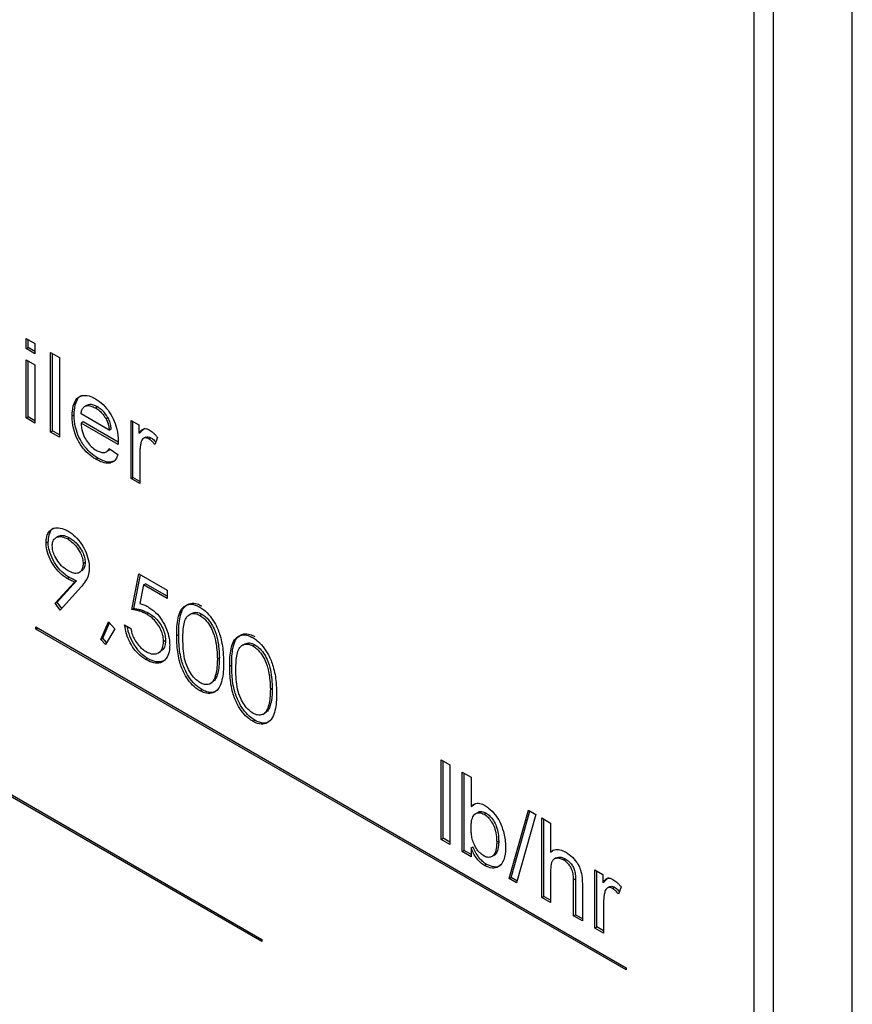
# Model space of a CAD drawing. Extents: x 0.5 to 33.5, y 0.5 to 21.5.
# Drawn here: x 26.8 to 26.9, y 15.3 to 15.3 of the extents above; entities that cross this region are included whole.
import ezdxf

# ---------------------------------------------------------------- set-up
doc = ezdxf.new("R2010")
doc.units = 0
doc.header["$MEASUREMENT"] = 0
doc.layers.get('0').update_dxf_attribs({"linetype": 'CONTINUOUS'})

msp = doc.modelspace()

# ---------------------------------------------------------------- linework, layer by layer
at = {"color": 7, "linetype": 'CONTINUOUS'}
for p, q in [((26.886683, 15.230878), (26.886683, 15.395092)), ((26.885232, 15.394254), (26.885232, 15.230041)), ((26.892487, 15.225852), (26.892487, 15.393417)), ((26.831563, 15.320509), (26.832214, 15.320133)), ((26.831563, 15.319757), (26.831563, 15.320509)), ((26.831708, 15.319841), (26.831708, 15.320425)), ((26.831563, 15.319757), (26.831708, 15.319841)), ((26.832214, 15.319381), (26.831563, 15.319757)), ((26.832214, 15.319549), (26.831708, 15.319841)), ((26.832214, 15.320133), (26.832214, 15.319381)), ((26.83336, 15.319472), (26.834011, 15.319096)), ((26.83336, 15.313607), (26.83336, 15.319472)), ((26.833505, 15.31369), (26.833505, 15.319388)), ((26.834011, 15.319096), (26.834011, 15.313231)), ((26.831563, 15.31893), (26.832214, 15.318554)), ((26.831563, 15.314644), (26.831563, 15.31893)), ((26.831708, 15.314728), (26.831708, 15.318846)), ((26.832214, 15.318554), (26.832214, 15.314268)), ((26.836053, 15.315583), (26.835908, 15.3155)), ((26.836674, 15.315378), (26.836819, 15.315462)), ((26.831563, 15.314644), (26.831708, 15.314728)), ((26.832214, 15.314268), (26.831563, 15.314644)), ((26.832214, 15.314436), (26.831708, 15.314728)), ((26.834961, 15.314788), (26.835107, 15.314872)), ((26.837696, 15.313735), (26.835613, 15.314938)), ((26.837457, 15.314566), (26.837602, 15.31465)), ((26.835758, 15.314345), (26.835613, 15.314261)), ((26.838344, 15.312684), (26.835613, 15.314261)), ((26.838347, 15.31285), (26.835758, 15.314345)), ((26.839298, 15.314464), (26.839884, 15.314126)), ((26.839298, 15.310179), (26.839298, 15.314464)), ((26.839443, 15.310262), (26.839443, 15.314381)), ((26.839884, 15.314126), (26.839884, 15.313528)), ((26.84031, 15.313898), (26.840029, 15.313612)), ((26.83336, 15.313607), (26.833505, 15.31369)), ((26.834011, 15.313231), (26.83336, 15.313607)), ((26.834011, 15.313398), (26.833505, 15.31369)), ((26.837696, 15.313735), (26.837841, 15.313819)), ((26.839884, 15.313528), (26.840029, 15.313612)), ((26.840384, 15.313225), (26.840239, 15.313141)), ((26.840617, 15.313102), (26.840762, 15.313186)), ((26.841251, 15.313211), (26.841048, 15.312676)), ((26.836711, 15.311597), (26.836857, 15.31168)), ((26.837423, 15.312119), (26.837568, 15.312202)), ((26.837689, 15.312386), (26.838327, 15.311942)), ((26.839949, 15.31208), (26.839949, 15.309803)), ((26.839298, 15.310179), (26.839443, 15.310262)), ((26.839949, 15.30997), (26.839443, 15.310262)), ((26.839949, 15.309803), (26.839298, 15.310179)), ((26.833951, 15.305921), (26.833806, 15.305837)), ((26.833033, 15.305446), (26.833178, 15.30553)), ((26.834771, 15.305805), (26.834626, 15.305721)), ((26.835912, 15.303981), (26.835767, 15.303897)), ((26.835461, 15.303242), (26.835606, 15.303326)), ((26.839348, 15.300514), (26.839869, 15.303146)), ((26.839494, 15.300598), (26.839985, 15.303079)), ((26.839869, 15.303146), (26.841953, 15.301943)), ((26.83371, 15.300979), (26.835122, 15.302547)), ((26.833855, 15.301062), (26.835267, 15.302631)), ((26.834588, 15.302811), (26.834733, 15.302895)), ((26.835122, 15.302547), (26.835267, 15.302631)), ((26.840225, 15.302339), (26.839952, 15.300954)), ((26.840225, 15.302339), (26.840371, 15.302422)), ((26.841953, 15.301341), (26.840225, 15.302339)), ((26.841953, 15.301509), (26.840371, 15.302422)), ((26.835638, 15.302214), (26.834074, 15.300476)), ((26.841953, 15.301943), (26.841953, 15.301341)), ((26.83371, 15.300979), (26.833855, 15.301062)), ((26.834074, 15.300476), (26.83371, 15.300979)), ((26.834188, 15.300603), (26.833855, 15.301062)), ((26.839494, 15.300598), (26.839348, 15.300514)), ((26.840468, 15.300169), (26.840613, 15.300252)), ((26.844383, 15.300089), (26.844528, 15.300173)), ((26.83707, 15.298317), (26.837645, 15.299617)), ((26.837215, 15.2984), (26.837717, 15.299536)), ((26.837645, 15.299617), (26.838111, 15.299088)), ((26.838828, 15.299386), (26.839283, 15.299123)), ((26.832268, 15.299073), (26.832268, 15.29924)), ((26.832268, 15.29924), (26.8758, 15.274109)), ((26.832268, 15.299073), (26.832413, 15.299156)), ((26.8758, 15.273942), (26.832268, 15.299073)), ((26.838111, 15.299088), (26.837411, 15.297948)), ((26.842669, 15.298595), (26.842814, 15.298678)), ((26.83707, 15.298317), (26.837215, 15.2984)), ((26.837411, 15.297948), (26.83707, 15.298317)), ((26.8375, 15.298092), (26.837215, 15.2984)), ((26.841693, 15.298167), (26.841838, 15.298251)), ((26.848289, 15.297834), (26.848434, 15.297917)), ((26.841323, 15.297329), (26.841468, 15.297413)), ((26.812678, 15.297144), (26.848955, 15.276201)), ((26.848955, 15.276034), (26.812678, 15.296976)), ((26.840377, 15.296837), (26.840522, 15.296921)), ((26.84581, 15.296952), (26.845664, 15.296868)), ((26.846576, 15.296339), (26.846721, 15.296423)), ((26.845119, 15.295046), (26.845264, 15.29513)), ((26.845617, 15.295588), (26.845472, 15.295504)), ((26.844367, 15.294534), (26.844512, 15.294618)), ((26.849716, 15.294696), (26.849571, 15.294612)), ((26.849026, 15.292791), (26.849171, 15.292875)), ((26.849524, 15.293333), (26.849379, 15.293249)), ((26.848274, 15.292278), (26.848419, 15.292362)), ((26.862164, 15.289438), (26.862815, 15.289062)), ((26.862164, 15.283573), (26.862164, 15.289438)), ((26.862309, 15.283657), (26.862309, 15.289354)), ((26.862815, 15.289062), (26.862815, 15.283198)), ((26.863726, 15.288536), (26.864377, 15.28816)), ((26.863726, 15.282671), (26.863726, 15.288536)), ((26.863871, 15.282755), (26.863871, 15.288452)), ((26.864377, 15.28816), (26.864377, 15.286002)), ((26.864377, 15.286002), (26.864523, 15.286086)), ((26.864523, 15.286086), (26.864662, 15.286201)), ((26.867177, 15.280679), (26.86861, 15.285717)), ((26.867322, 15.280763), (26.868714, 15.285657)), ((26.86861, 15.285717), (26.869148, 15.285406)), ((26.864702, 15.28545), (26.864661, 15.285426)), ((26.864806, 15.28551), (26.864742, 15.285473)), ((26.865335, 15.285427), (26.86548, 15.285511)), ((26.869148, 15.285406), (26.867715, 15.280368)), ((26.869586, 15.285153), (26.870238, 15.284777)), ((26.869586, 15.279288), (26.869586, 15.285153)), ((26.869732, 15.279372), (26.869732, 15.285069)), ((26.870238, 15.284777), (26.870238, 15.282635)), ((26.862164, 15.283573), (26.862309, 15.283657)), ((26.862815, 15.283198), (26.862164, 15.283573)), ((26.862815, 15.283365), (26.862309, 15.283657)), ((26.866411, 15.283435), (26.866266, 15.283352)), ((26.863726, 15.282671), (26.863871, 15.282755)), ((26.864377, 15.282295), (26.863726, 15.282671)), ((26.864377, 15.282463), (26.863871, 15.282755)), ((26.864377, 15.282938), (26.864523, 15.283022)), ((26.864377, 15.282938), (26.864377, 15.282295)), ((26.870238, 15.282635), (26.870383, 15.282719)), ((26.870446, 15.28277), (26.870383, 15.282719)), ((26.865983, 15.28236), (26.866129, 15.282444)), ((26.870635, 15.282199), (26.87049, 15.282115)), ((26.87118, 15.282053), (26.871325, 15.282137)), ((26.865517, 15.28173), (26.865371, 15.281646)), ((26.870238, 15.281212), (26.870238, 15.278912)), ((26.873493, 15.281319), (26.874079, 15.280981)), ((26.873493, 15.277033), (26.873493, 15.281319)), ((26.873638, 15.277117), (26.873638, 15.281235)), ((26.867177, 15.280679), (26.867322, 15.280763)), ((26.867715, 15.280368), (26.867177, 15.280679)), ((26.867756, 15.280512), (26.867322, 15.280763)), ((26.87193, 15.280598), (26.872076, 15.280682)), ((26.87193, 15.277935), (26.87193, 15.280598)), ((26.872076, 15.280682), (26.872076, 15.278019)), ((26.874079, 15.280981), (26.874079, 15.280382)), ((26.874079, 15.280382), (26.874224, 15.280466)), ((26.874506, 15.280753), (26.874224, 15.280466)), ((26.872582, 15.280261), (26.872582, 15.277559)), ((26.874579, 15.28008), (26.874434, 15.279996)), ((26.874812, 15.279956), (26.874957, 15.28004)), ((26.875447, 15.280065), (26.875243, 15.279531)), ((26.869586, 15.279288), (26.869732, 15.279372)), ((26.870238, 15.278912), (26.869586, 15.279288)), ((26.870238, 15.27908), (26.869732, 15.279372)), ((26.874144, 15.278934), (26.874144, 15.276657)), ((26.87193, 15.277935), (26.872076, 15.278019)), ((26.872582, 15.277559), (26.87193, 15.277935)), ((26.872076, 15.278019), (26.872582, 15.277727)), ((26.873493, 15.277033), (26.873638, 15.277117)), ((26.874144, 15.276657), (26.873493, 15.277033)), ((26.874144, 15.276825), (26.873638, 15.277117)), ((26.848955, 15.276201), (26.848955, 15.276034)), ((26.8758, 15.274109), (26.8758, 15.273942))]:
    msp.add_line(p, q, dxfattribs=at)
for points, knots in [([(26.834961, 15.314788), (26.834964, 15.314899), (26.834972, 15.315306), (26.835098, 15.315859), (26.835469, 15.316248), (26.835928, 15.316348), (26.836356, 15.316228), (26.836605, 15.316092), (26.836677, 15.316053)], [0, 0, 0, 0, 0.099345, 0.366417, 0.555533, 0.744695, 0.925892, 1, 1, 1, 1]), ([(26.835107, 15.314872), (26.835109, 15.314983), (26.835116, 15.315391), (26.835252, 15.315924), (26.835518, 15.316278), (26.835712, 15.31631), (26.83575, 15.316316)], [0, 0, 0, 0, 0.164972, 0.608474, 0.922519, 1, 1, 1, 1]), ([(26.836677, 15.316053), (26.836774, 15.315992), (26.837057, 15.315816), (26.837503, 15.315386), (26.837928, 15.314742), (26.838242, 15.313965), (26.83834, 15.313336), (26.838346, 15.312964), (26.838347, 15.312875)], [0, 0, 0, 0, 0.101633, 0.296969, 0.480724, 0.665632, 0.91941, 1, 1, 1, 1]), ([(26.835613, 15.314938), (26.835627, 15.315042), (26.835655, 15.31525), (26.835806, 15.315462), (26.836037, 15.315561), (26.836334, 15.315549), (26.83656, 15.315436), (26.836674, 15.315378)], [0, 0, 0, 0, 0.188789, 0.379204, 0.56521, 0.779635, 1, 1, 1, 1]), ([(26.836819, 15.315462), (26.836722, 15.315511), (26.836527, 15.31561), (26.836258, 15.315658), (26.836123, 15.315596), (26.836061, 15.315567)], [0, 0, 0, 0, 0.350122, 0.702435, 1, 1, 1, 1]), ([(26.836674, 15.315378), (26.836771, 15.315315), (26.836966, 15.31519), (26.837242, 15.314909), (26.837387, 15.314679), (26.837457, 15.314566)], [0, 0, 0, 0, 0.336789, 0.675708, 1, 1, 1, 1]), ([(26.837602, 15.31465), (26.837528, 15.314767), (26.837381, 15.315002), (26.837103, 15.315279), (26.836912, 15.315402), (26.836819, 15.315462)], [0, 0, 0, 0, 0.337949, 0.677073, 1, 1, 1, 1]), ([(26.836711, 15.311597), (26.836615, 15.311656), (26.836322, 15.311837), (26.83584, 15.312271), (26.83538, 15.312945), (26.835063, 15.313737), (26.834968, 15.314347), (26.834963, 15.314705), (26.834961, 15.314788)], [0, 0, 0, 0, 0.099887, 0.302069, 0.504775, 0.683112, 0.926027, 1, 1, 1, 1]), ([(26.836857, 15.31168), (26.83676, 15.31174), (26.836467, 15.311921), (26.835985, 15.312355), (26.835525, 15.313029), (26.835208, 15.313821), (26.835114, 15.314431), (26.835108, 15.314789), (26.835107, 15.314872)], [0, 0, 0, 0, 0.099887, 0.302069, 0.504775, 0.683112, 0.926027, 1, 1, 1, 1]), ([(26.837841, 15.313819), (26.837827, 15.313938), (26.837799, 15.314177), (26.837701, 15.314469), (26.837618, 15.31462), (26.837602, 15.31465)], [0, 0, 0, 0, 0.4431534, 0.8914642, 1, 1, 1, 1]), ([(26.835613, 15.314261), (26.835622, 15.314144), (26.835646, 15.313845), (26.835781, 15.313366), (26.836045, 15.312887), (26.836363, 15.312506), (26.8366, 15.312348), (26.836722, 15.312267)], [0, 0, 0, 0, 0.161846, 0.413847, 0.605882, 0.798075, 1, 1, 1, 1]), ([(26.837457, 15.314566), (26.83751, 15.314456), (26.837604, 15.314262), (26.837669, 15.313979), (26.837687, 15.313817), (26.837696, 15.313735)], [0, 0, 0, 0, 0.394874, 0.692984, 1, 1, 1, 1]), ([(26.839884, 15.313528), (26.839934, 15.313595), (26.840034, 15.313729), (26.840213, 15.313863), (26.840432, 15.313865), (26.840574, 15.313797), (26.840642, 15.313764)], [0, 0, 0, 0, 0.2884068, 0.5789614, 0.797282, 1, 1, 1, 1]), ([(26.840617, 15.313102), (26.840542, 15.313134), (26.840393, 15.3132), (26.840217, 15.313146), (26.840104, 15.313032), (26.840066, 15.312926), (26.84005, 15.31288)], [0, 0, 0, 0, 0.279278, 0.560519, 0.807715, 1, 1, 1, 1]), ([(26.840389, 15.313215), (26.840417, 15.313231), (26.840494, 15.313275), (26.840631, 15.313252), (26.84073, 15.313202), (26.840762, 15.313186)], [0, 0, 0, 0, 0.287267, 0.769983, 1, 1, 1, 1]), ([(26.840642, 15.313764), (26.840739, 15.313698), (26.840894, 15.313593), (26.841097, 15.313394), (26.8412, 15.313272), (26.841251, 15.313211)], [0, 0, 0, 0, 0.455589, 0.7255, 1, 1, 1, 1]), ([(26.840762, 15.313186), (26.840806, 15.313157), (26.840888, 15.313104), (26.84101, 15.312991), (26.841079, 15.312902), (26.841116, 15.312854)], [0, 0, 0, 0, 0.351344, 0.657157, 1, 1, 1, 1]), ([(26.838347, 15.312875), (26.838347, 15.312847), (26.838346, 15.312802), (26.838345, 15.312738), (26.838345, 15.312702), (26.838344, 15.312684)], [0, 0, 0, 0, 0.434919, 0.717449, 1, 1, 1, 1]), ([(26.84005, 15.31288), (26.840026, 15.312785), (26.839983, 15.312616), (26.839954, 15.312344), (26.839951, 15.312168), (26.839949, 15.31208)], [0, 0, 0, 0, 0.385808, 0.691855, 1, 1, 1, 1]), ([(26.841048, 15.312676), (26.841007, 15.312731), (26.840932, 15.312831), (26.840788, 15.312985), (26.840681, 15.313058), (26.840617, 15.313102)], [0, 0, 0, 0, 0.312838, 0.582407, 1, 1, 1, 1]), ([(26.838327, 15.311942), (26.838296, 15.311854), (26.838211, 15.311614), (26.837958, 15.311356), (26.837549, 15.311271), (26.837117, 15.311381), (26.836833, 15.311532), (26.836711, 15.311597)], [0, 0, 0, 0, 0.137648, 0.374118, 0.597229, 0.827255, 1, 1, 1, 1]), ([(26.836722, 15.312267), (26.836819, 15.312217), (26.837014, 15.312115), (26.837309, 15.312066), (26.837549, 15.312162), (26.837646, 15.312316), (26.837689, 15.312386)], [0, 0, 0, 0, 0.242112, 0.486221, 0.769979, 1, 1, 1, 1]), ([(26.838003, 15.311456), (26.837902, 15.311423), (26.837671, 15.311349), (26.837261, 15.311467), (26.836978, 15.311616), (26.836857, 15.31168)], [0, 0, 0, 0, 0.309902, 0.704023, 1, 1, 1, 1]), ([(26.837556, 15.312225), (26.837606, 15.312236), (26.837683, 15.312253), (26.837727, 15.312323), (26.837743, 15.312348)], [0, 0, 0, 0, 0.63835, 1, 1, 1, 1]), ([(26.833033, 15.305446), (26.833037, 15.305556), (26.833049, 15.305851), (26.833199, 15.306239), (26.833515, 15.306506), (26.833956, 15.306573), (26.834355, 15.306468), (26.834596, 15.306338), (26.834649, 15.306309)], [0, 0, 0, 0, 0.1166247, 0.3152484, 0.5132902, 0.7095195, 0.9361713, 1, 1, 1, 1]), ([(26.833634, 15.306512), (26.833608, 15.306505), (26.833436, 15.30646), (26.833258, 15.30615), (26.833184, 15.305775), (26.833179, 15.30556), (26.833178, 15.30553)], [0, 0, 0, 0, 0.080938, 0.527903, 0.935128, 1, 1, 1, 1]), ([(26.833488, 15.305213), (26.833496, 15.305321), (26.833513, 15.305539), (26.833662, 15.305763), (26.833896, 15.305894), (26.834224, 15.305916), (26.834488, 15.305788), (26.834626, 15.305721)], [0, 0, 0, 0, 0.173771, 0.348546, 0.533078, 0.755886, 1, 1, 1, 1]), ([(26.833958, 15.305909), (26.833983, 15.305925), (26.834093, 15.305996), (26.834373, 15.305994), (26.834634, 15.30587), (26.834771, 15.305805)], [0, 0, 0, 0, 0.120956, 0.540422, 1, 1, 1, 1]), ([(26.834649, 15.306309), (26.834746, 15.306248), (26.835015, 15.306078), (26.835441, 15.305654), (26.835852, 15.305045), (26.836129, 15.304365), (26.836215, 15.303883), (26.836222, 15.303636), (26.836223, 15.303599)], [0, 0, 0, 0, 0.118167, 0.327475, 0.540666, 0.743897, 0.960878, 1, 1, 1, 1]), ([(26.834588, 15.302811), (26.834491, 15.302872), (26.834224, 15.30304), (26.833802, 15.303454), (26.833391, 15.304069), (26.833107, 15.304735), (26.833038, 15.305197), (26.833033, 15.305415), (26.833033, 15.305446)], [0, 0, 0, 0, 0.120977, 0.333086, 0.545309, 0.7667, 0.966464, 1, 1, 1, 1]), ([(26.834733, 15.302895), (26.834636, 15.302956), (26.834369, 15.303124), (26.833947, 15.303538), (26.833536, 15.304153), (26.833252, 15.304819), (26.833183, 15.305281), (26.833178, 15.305499), (26.833178, 15.30553)], [0, 0, 0, 0, 0.120977, 0.333086, 0.545309, 0.7667, 0.966464, 1, 1, 1, 1]), ([(26.834673, 15.303364), (26.834575, 15.303425), (26.834337, 15.303577), (26.833981, 15.303949), (26.833691, 15.304405), (26.833515, 15.30485), (26.833497, 15.305092), (26.833488, 15.305213)], [0, 0, 0, 0, 0.169038, 0.413946, 0.653229, 0.826656, 1, 1, 1, 1]), ([(26.834626, 15.305721), (26.834723, 15.305659), (26.834951, 15.305513), (26.835287, 15.305155), (26.835563, 15.304718), (26.83574, 15.304274), (26.835758, 15.304023), (26.835767, 15.303897)], [0, 0, 0, 0, 0.172502, 0.4042, 0.632273, 0.815828, 1, 1, 1, 1]), ([(26.834771, 15.305805), (26.834868, 15.305743), (26.835096, 15.305597), (26.835432, 15.305239), (26.835708, 15.304802), (26.835885, 15.304358), (26.835903, 15.304107), (26.835912, 15.303981)], [0, 0, 0, 0, 0.172502, 0.4042, 0.632273, 0.815828, 1, 1, 1, 1]), ([(26.835767, 15.303897), (26.83576, 15.303788), (26.835746, 15.30357), (26.835609, 15.303332), (26.835388, 15.303182), (26.835062, 15.30317), (26.834807, 15.303297), (26.834673, 15.303364)], [0, 0, 0, 0, 0.175794, 0.352668, 0.542259, 0.759615, 1, 1, 1, 1]), ([(26.835912, 15.303981), (26.835905, 15.303873), (26.83589, 15.303656), (26.835774, 15.303433), (26.835651, 15.303367), (26.835599, 15.303338)], [0, 0, 0, 0, 0.363754, 0.729743, 1, 1, 1, 1]), ([(26.836223, 15.303599), (26.836218, 15.30349), (26.836198, 15.303105), (26.835988, 15.302634), (26.835746, 15.302344), (26.835638, 15.302214)], [0, 0, 0, 0, 0.179077, 0.632483, 1, 1, 1, 1]), ([(26.835122, 15.302547), (26.835074, 15.302568), (26.834978, 15.30261), (26.8348, 15.302694), (26.83467, 15.302766), (26.834588, 15.302811)], [0, 0, 0, 0, 0.270727, 0.541641, 1, 1, 1, 1]), ([(26.835267, 15.302631), (26.835219, 15.302652), (26.835123, 15.302694), (26.834945, 15.302777), (26.834815, 15.302849), (26.834733, 15.302895)], [0, 0, 0, 0, 0.270727, 0.541641, 1, 1, 1, 1]), ([(26.839952, 15.300954), (26.840045, 15.300929), (26.84019, 15.30089), (26.840391, 15.300809), (26.840497, 15.300751), (26.84055, 15.300723)], [0, 0, 0, 0, 0.477456, 0.737731, 1, 1, 1, 1]), ([(26.842669, 15.298595), (26.84267, 15.298706), (26.842675, 15.299264), (26.842743, 15.300033), (26.843085, 15.300685), (26.843507, 15.300932), (26.84397, 15.300901), (26.844257, 15.300756), (26.844367, 15.300699)], [0, 0, 0, 0, 0.08182, 0.411238, 0.584039, 0.758435, 0.906573, 1, 1, 1, 1]), ([(26.842814, 15.298678), (26.842815, 15.298789), (26.84282, 15.299348), (26.842888, 15.300116), (26.84323, 15.300769), (26.843652, 15.301016), (26.844115, 15.300985), (26.844402, 15.30084), (26.844512, 15.300783)], [0, 0, 0, 0, 0.08182, 0.411238, 0.584039, 0.758435, 0.906573, 1, 1, 1, 1]), ([(26.840468, 15.300169), (26.840371, 15.300219), (26.840177, 15.300319), (26.839799, 15.300443), (26.839528, 15.300486), (26.839348, 15.300514)], [0, 0, 0, 0, 0.2517714, 0.5034009, 1, 1, 1, 1]), ([(26.839494, 15.300598), (26.839584, 15.300585), (26.839765, 15.300559), (26.840134, 15.300477), (26.840422, 15.300342), (26.840613, 15.300252)], [0, 0, 0, 0, 0.251525, 0.503135, 1, 1, 1, 1]), ([(26.841693, 15.298167), (26.841687, 15.298282), (26.841677, 15.298514), (26.84156, 15.298925), (26.841342, 15.299352), (26.84103, 15.299751), (26.840726, 15.300011), (26.840535, 15.300127), (26.840468, 15.300169)], [0, 0, 0, 0, 0.156236, 0.313354, 0.504775, 0.692837, 0.8916, 1, 1, 1, 1]), ([(26.84055, 15.300723), (26.840647, 15.300662), (26.840928, 15.300486), (26.841367, 15.300057), (26.841778, 15.299419), (26.842054, 15.29874), (26.842141, 15.298222), (26.842147, 15.297951), (26.842148, 15.297881)], [0, 0, 0, 0, 0.112884, 0.327012, 0.526049, 0.728941, 0.930917, 1, 1, 1, 1]), ([(26.840613, 15.300252), (26.84071, 15.300192), (26.840946, 15.300044), (26.841291, 15.29971), (26.841592, 15.299259), (26.841778, 15.298799), (26.841834, 15.298462), (26.841837, 15.298291), (26.841838, 15.298251)], [0, 0, 0, 0, 0.156038, 0.380043, 0.572261, 0.764825, 0.943554, 1, 1, 1, 1]), ([(26.843125, 15.298334), (26.843126, 15.298445), (26.843131, 15.29893), (26.843182, 15.299576), (26.843462, 15.300083), (26.843786, 15.300249), (26.844118, 15.300224), (26.844316, 15.300123), (26.844383, 15.300089)], [0, 0, 0, 0, 0.10442, 0.457146, 0.62085, 0.786264, 0.928737, 1, 1, 1, 1]), ([(26.843643, 15.300141), (26.843743, 15.30021), (26.843932, 15.300341), (26.844264, 15.300307), (26.844462, 15.300206), (26.844528, 15.300173)], [0, 0, 0, 0, 0.425266, 0.808376, 1, 1, 1, 1]), ([(26.844367, 15.300699), (26.844464, 15.300638), (26.84473, 15.300469), (26.845144, 15.300045), (26.845578, 15.299378), (26.845942, 15.298453), (26.846103, 15.29749), (26.846115, 15.296861), (26.84612, 15.296602)], [0, 0, 0, 0, 0.081416, 0.222589, 0.363417, 0.547818, 0.814065, 1, 1, 1, 1]), ([(26.844383, 15.300089), (26.84448, 15.300023), (26.844705, 15.299871), (26.845026, 15.299485), (26.845344, 15.29892), (26.845624, 15.297993), (26.845648, 15.297314), (26.845664, 15.296868)], [0, 0, 0, 0, 0.1048704, 0.2421238, 0.3820763, 0.5942775, 1, 1, 1, 1]), ([(26.844528, 15.300173), (26.844625, 15.300107), (26.84485, 15.299955), (26.845171, 15.299569), (26.845489, 15.299003), (26.845769, 15.298077), (26.845794, 15.297397), (26.84581, 15.296952)], [0, 0, 0, 0, 0.1048704, 0.2421238, 0.3820763, 0.5942775, 1, 1, 1, 1]), ([(26.840377, 15.296837), (26.84028, 15.296899), (26.840016, 15.297065), (26.839606, 15.297471), (26.839216, 15.298066), (26.838931, 15.298731), (26.838862, 15.299167), (26.838828, 15.299386)], [0, 0, 0, 0, 0.1258258, 0.3428189, 0.5499458, 0.7730338, 1, 1, 1, 1]), ([(26.839002, 15.299285), (26.839011, 15.299226), (26.839054, 15.298933), (26.839246, 15.298374), (26.839638, 15.297696), (26.840093, 15.297198), (26.840393, 15.297004), (26.840522, 15.296921)], [0, 0, 0, 0, 0.065907, 0.327989, 0.584504, 0.821728, 1, 1, 1, 1]), ([(26.839283, 15.299123), (26.839307, 15.299), (26.839355, 15.298754), (26.839516, 15.298357), (26.83977, 15.297976), (26.840076, 15.297642), (26.840298, 15.297494), (26.840403, 15.297424)], [0, 0, 0, 0, 0.185333, 0.372151, 0.576593, 0.799552, 1, 1, 1, 1]), ([(26.844512, 15.294618), (26.844415, 15.294679), (26.844154, 15.294846), (26.843749, 15.295263), (26.843321, 15.295921), (26.842963, 15.296857), (26.842829, 15.297808), (26.842818, 15.298433), (26.842814, 15.298678)], [0, 0, 0, 0, 0.082128, 0.22053, 0.359288, 0.546001, 0.821382, 1, 1, 1, 1]), ([(26.846576, 15.296339), (26.846577, 15.29645), (26.846581, 15.297009), (26.84665, 15.297777), (26.846991, 15.29843), (26.847414, 15.298677), (26.847877, 15.298646), (26.848163, 15.2985), (26.848274, 15.298444)], [0, 0, 0, 0, 0.081819, 0.411235, 0.584022, 0.758414, 0.906551, 1, 1, 1, 1]), ([(26.846721, 15.296423), (26.846722, 15.296534), (26.846726, 15.297092), (26.846795, 15.297861), (26.847137, 15.298514), (26.847559, 15.298761), (26.848022, 15.29873), (26.848308, 15.298584), (26.848419, 15.298528)], [0, 0, 0, 0, 0.081819, 0.411235, 0.584022, 0.758414, 0.906551, 1, 1, 1, 1]), ([(26.840403, 15.297424), (26.840501, 15.297374), (26.840737, 15.297253), (26.841086, 15.29722), (26.841415, 15.297352), (26.841656, 15.297659), (26.841681, 15.298001), (26.841693, 15.298167)], [0, 0, 0, 0, 0.143932, 0.349633, 0.546679, 0.77949, 1, 1, 1, 1]), ([(26.841838, 15.298251), (26.841832, 15.298142), (26.84182, 15.297885), (26.841699, 15.297578), (26.841534, 15.297473), (26.84146, 15.297425)], [0, 0, 0, 0, 0.288971, 0.68155, 1, 1, 1, 1]), ([(26.844367, 15.294534), (26.84427, 15.294596), (26.844009, 15.294762), (26.843604, 15.295179), (26.843176, 15.295837), (26.842818, 15.296773), (26.842684, 15.297724), (26.842673, 15.298349), (26.842669, 15.298595)], [0, 0, 0, 0, 0.082128, 0.22053, 0.359288, 0.546001, 0.821382, 1, 1, 1, 1]), ([(26.844383, 15.295127), (26.844285, 15.295193), (26.844059, 15.295347), (26.843736, 15.295731), (26.843429, 15.296268), (26.843138, 15.297194), (26.84313, 15.297866), (26.843125, 15.298334)], [0, 0, 0, 0, 0.104886, 0.243374, 0.382947, 0.571195, 1, 1, 1, 1]), ([(26.847032, 15.296078), (26.847033, 15.296189), (26.847037, 15.296675), (26.847089, 15.297321), (26.847368, 15.297827), (26.847693, 15.297994), (26.848025, 15.297969), (26.848223, 15.297868), (26.848289, 15.297834)], [0, 0, 0, 0, 0.10442, 0.457149, 0.620853, 0.786291, 0.928737, 1, 1, 1, 1]), ([(26.84755, 15.297886), (26.847649, 15.297955), (26.847839, 15.298086), (26.84817, 15.298052), (26.848368, 15.297951), (26.848434, 15.297917)], [0, 0, 0, 0, 0.4253344, 0.8083723, 1, 1, 1, 1]), ([(26.848274, 15.298444), (26.848371, 15.298382), (26.848637, 15.298214), (26.849051, 15.29779), (26.849485, 15.297123), (26.849848, 15.296197), (26.85001, 15.295234), (26.850022, 15.294606), (26.850027, 15.294347)], [0, 0, 0, 0, 0.081392, 0.222588, 0.363416, 0.547818, 0.814066, 1, 1, 1, 1]), ([(26.848434, 15.297917), (26.848532, 15.297852), (26.848757, 15.297699), (26.849078, 15.297314), (26.849396, 15.296748), (26.849676, 15.295821), (26.8497, 15.295142), (26.849716, 15.294696)], [0, 0, 0, 0, 0.1048698, 0.24215, 0.3820801, 0.59428, 1, 1, 1, 1]), ([(26.842148, 15.297881), (26.842145, 15.297772), (26.842133, 15.29744), (26.841975, 15.296966), (26.841619, 15.2966), (26.841116, 15.296534), (26.840687, 15.296667), (26.840443, 15.296801), (26.840377, 15.296837)], [0, 0, 0, 0, 0.103375, 0.312492, 0.538537, 0.739083, 0.929643, 1, 1, 1, 1]), ([(26.848289, 15.297834), (26.848387, 15.297768), (26.848612, 15.297616), (26.848933, 15.29723), (26.849251, 15.296664), (26.849531, 15.295738), (26.849555, 15.295058), (26.849571, 15.294612)], [0, 0, 0, 0, 0.1048698, 0.24215, 0.3820801, 0.59428, 1, 1, 1, 1]), ([(26.841655, 15.296716), (26.841522, 15.296682), (26.841243, 15.296611), (26.840832, 15.296752), (26.840588, 15.296885), (26.840522, 15.296921)], [0, 0, 0, 0, 0.399412, 0.83805, 1, 1, 1, 1]), ([(26.84612, 15.296602), (26.846119, 15.296491), (26.846112, 15.295934), (26.846027, 15.295163), (26.845669, 15.294542), (26.84525, 15.294303), (26.844794, 15.29432), (26.844489, 15.294473), (26.844367, 15.294534)], [0, 0, 0, 0, 0.081323, 0.409315, 0.590042, 0.743951, 0.898094, 1, 1, 1, 1]), ([(26.845664, 15.296868), (26.845663, 15.296757), (26.845658, 15.296456), (26.845616, 15.295981), (26.84552, 15.295664), (26.845472, 15.295504)], [0, 0, 0, 0, 0.223806, 0.608298, 1, 1, 1, 1]), ([(26.84581, 15.296952), (26.845808, 15.296841), (26.845804, 15.29654), (26.845761, 15.296065), (26.845666, 15.295748), (26.845617, 15.295588)], [0, 0, 0, 0, 0.223806, 0.608298, 1, 1, 1, 1]), ([(26.848274, 15.292278), (26.848177, 15.29234), (26.847916, 15.292507), (26.84751, 15.292924), (26.847083, 15.293582), (26.846725, 15.294517), (26.84659, 15.295469), (26.84658, 15.296093), (26.846576, 15.296339)], [0, 0, 0, 0, 0.082127, 0.22055, 0.359307, 0.546005, 0.821383, 1, 1, 1, 1]), ([(26.848419, 15.292362), (26.848322, 15.292424), (26.848061, 15.29259), (26.847656, 15.293008), (26.847228, 15.293666), (26.84687, 15.294601), (26.846736, 15.295552), (26.846725, 15.296177), (26.846721, 15.296423)], [0, 0, 0, 0, 0.082127, 0.22055, 0.359307, 0.546005, 0.821383, 1, 1, 1, 1]), ([(26.848289, 15.292871), (26.848192, 15.292938), (26.847966, 15.293091), (26.847643, 15.293476), (26.847336, 15.294013), (26.847045, 15.294938), (26.847037, 15.295611), (26.847032, 15.296078)], [0, 0, 0, 0, 0.104888, 0.243352, 0.382929, 0.571181, 1, 1, 1, 1]), ([(26.845472, 15.295504), (26.845436, 15.295421), (26.845346, 15.295208), (26.845102, 15.294999), (26.844748, 15.294959), (26.844498, 15.295074), (26.844383, 15.295127)], [0, 0, 0, 0, 0.195607, 0.495599, 0.768777, 1, 1, 1, 1]), ([(26.845617, 15.295588), (26.845583, 15.295502), (26.845502, 15.295303), (26.845346, 15.2952), (26.845257, 15.295142)], [0, 0, 0, 0, 0.429259, 1, 1, 1, 1]), ([(26.845731, 15.294624), (26.84562, 15.294544), (26.845386, 15.294376), (26.844938, 15.294405), (26.844634, 15.294557), (26.844512, 15.294618)], [0, 0, 0, 0, 0.352557, 0.742321, 1, 1, 1, 1]), ([(26.850027, 15.294347), (26.850026, 15.294236), (26.850019, 15.293678), (26.849933, 15.292907), (26.849575, 15.292287), (26.849157, 15.292048), (26.848701, 15.292065), (26.848396, 15.292218), (26.848274, 15.292278)], [0, 0, 0, 0, 0.081324, 0.409326, 0.590056, 0.743968, 0.898092, 1, 1, 1, 1]), ([(26.849571, 15.294612), (26.849569, 15.294502), (26.849565, 15.294201), (26.849523, 15.293726), (26.849427, 15.293409), (26.849379, 15.293249)], [0, 0, 0, 0, 0.223804, 0.608285, 1, 1, 1, 1]), ([(26.849716, 15.294696), (26.849715, 15.294586), (26.84971, 15.294285), (26.849668, 15.29381), (26.849572, 15.293493), (26.849524, 15.293333)], [0, 0, 0, 0, 0.223804, 0.608285, 1, 1, 1, 1]), ([(26.849379, 15.293249), (26.849343, 15.293165), (26.849253, 15.292953), (26.849008, 15.292744), (26.848655, 15.292703), (26.848404, 15.292818), (26.848289, 15.292871)], [0, 0, 0, 0, 0.195578, 0.495562, 0.768783, 1, 1, 1, 1]), ([(26.849524, 15.293333), (26.849489, 15.293247), (26.849409, 15.293047), (26.849253, 15.292945), (26.849163, 15.292887)], [0, 0, 0, 0, 0.4291953, 1, 1, 1, 1]), ([(26.849638, 15.292369), (26.849527, 15.292289), (26.849293, 15.292121), (26.848845, 15.29215), (26.84854, 15.292302), (26.848419, 15.292362)], [0, 0, 0, 0, 0.352577, 0.742307, 1, 1, 1, 1]), ([(26.864377, 15.286002), (26.864436, 15.286058), (26.864582, 15.286197), (26.864897, 15.286275), (26.865198, 15.286176), (26.865353, 15.286092), (26.865374, 15.286081)], [0, 0, 0, 0, 0.2438965, 0.6091116, 0.9466312, 1, 1, 1, 1]), ([(26.864377, 15.284469), (26.86438, 15.284579), (26.864387, 15.284866), (26.864477, 15.285241), (26.864702, 15.28549), (26.86499, 15.285579), (26.865223, 15.285477), (26.865335, 15.285427)], [0, 0, 0, 0, 0.160997, 0.420323, 0.617332, 0.814965, 1, 1, 1, 1]), ([(26.864815, 15.285498), (26.86483, 15.285517), (26.86491, 15.285613), (26.86514, 15.285657), (26.865369, 15.285558), (26.86548, 15.285511)], [0, 0, 0, 0, 0.108796, 0.569066, 1, 1, 1, 1]), ([(26.865374, 15.286081), (26.865471, 15.286019), (26.865744, 15.285844), (26.866144, 15.285435), (26.866533, 15.284825), (26.866818, 15.284046), (26.86691, 15.283432), (26.866916, 15.28308), (26.866917, 15.283036)], [0, 0, 0, 0, 0.1074368, 0.3017255, 0.4620415, 0.6654969, 0.9581388, 1, 1, 1, 1]), ([(26.865335, 15.285427), (26.865433, 15.285359), (26.865631, 15.285223), (26.865898, 15.284868), (26.866125, 15.284419), (26.866248, 15.283886), (26.86626, 15.283536), (26.866266, 15.283352)], [0, 0, 0, 0, 0.161465, 0.324, 0.509653, 0.741393, 1, 1, 1, 1]), ([(26.86548, 15.285511), (26.865578, 15.285443), (26.865776, 15.285306), (26.866043, 15.284952), (26.86627, 15.284503), (26.866393, 15.283969), (26.866405, 15.28362), (26.866411, 15.283435)], [0, 0, 0, 0, 0.161465, 0.324, 0.509653, 0.741393, 1, 1, 1, 1]), ([(26.864549, 15.283324), (26.864509, 15.283451), (26.864424, 15.283714), (26.864386, 15.284096), (26.86438, 15.284344), (26.864377, 15.284469)], [0, 0, 0, 0, 0.315023, 0.65456, 1, 1, 1, 1]), ([(26.866411, 15.283435), (26.866409, 15.283325), (26.866403, 15.283026), (26.866308, 15.282658), (26.866165, 15.282427), (26.866061, 15.282402), (26.866053, 15.2824)], [0, 0, 0, 0, 0.249527, 0.672014, 0.975678, 1, 1, 1, 1]), ([(26.865371, 15.281646), (26.865274, 15.28171), (26.865078, 15.281837), (26.864791, 15.28215), (26.86455, 15.282529), (26.864433, 15.282806), (26.864377, 15.282938)], [0, 0, 0, 0, 0.2367201, 0.4751516, 0.75092, 1, 1, 1, 1]), ([(26.865517, 15.28173), (26.865419, 15.281794), (26.865223, 15.281921), (26.864936, 15.282234), (26.864695, 15.282613), (26.864578, 15.28289), (26.864523, 15.283022)], [0, 0, 0, 0, 0.2367201, 0.4751516, 0.75092, 1, 1, 1, 1]), ([(26.865308, 15.282359), (26.86521, 15.282426), (26.865013, 15.28256), (26.864738, 15.282909), (26.864615, 15.28318), (26.864549, 15.283324)], [0, 0, 0, 0, 0.316453, 0.635844, 1, 1, 1, 1]), ([(26.866266, 15.283352), (26.866263, 15.283241), (26.866256, 15.282945), (26.866171, 15.282558), (26.865946, 15.282297), (26.865676, 15.282219), (26.865444, 15.282285), (26.86533, 15.282348), (26.865308, 15.282359)], [0, 0, 0, 0, 0.158349, 0.426458, 0.619161, 0.812179, 0.965214, 1, 1, 1, 1]), ([(26.866917, 15.283036), (26.866915, 15.282925), (26.866906, 15.282497), (26.866782, 15.281915), (26.866399, 15.281523), (26.865936, 15.281393), (26.865561, 15.281561), (26.865371, 15.281646)], [0, 0, 0, 0, 0.103849, 0.40374, 0.601342, 0.799005, 1, 1, 1, 1]), ([(26.870238, 15.282635), (26.870301, 15.282684), (26.870461, 15.282809), (26.870805, 15.282864), (26.87113, 15.282754), (26.871304, 15.282657), (26.871326, 15.282645)], [0, 0, 0, 0, 0.230254, 0.586242, 0.946755, 1, 1, 1, 1]), ([(26.871326, 15.282645), (26.871423, 15.282584), (26.871676, 15.282426), (26.872026, 15.282084), (26.872325, 15.281642), (26.872518, 15.281147), (26.872573, 15.280685), (26.872579, 15.280381), (26.872582, 15.280261)], [0, 0, 0, 0, 0.132567, 0.346091, 0.494088, 0.642786, 0.859576, 1, 1, 1, 1]), ([(26.87118, 15.282053), (26.871082, 15.282099), (26.870886, 15.282192), (26.870626, 15.28219), (26.870419, 15.282088), (26.870266, 15.281806), (26.870241, 15.281479), (26.870238, 15.281248), (26.870238, 15.281212)], [0, 0, 0, 0, 0.1689823, 0.3386966, 0.4946152, 0.6504712, 0.9446507, 1, 1, 1, 1]), ([(26.870637, 15.282194), (26.870698, 15.282223), (26.870828, 15.282286), (26.871071, 15.282261), (26.871245, 15.282176), (26.871325, 15.282137)], [0, 0, 0, 0, 0.31916, 0.686252, 1, 1, 1, 1]), ([(26.87193, 15.280598), (26.871927, 15.280712), (26.87192, 15.280942), (26.871841, 15.281282), (26.871694, 15.281577), (26.871502, 15.28182), (26.871321, 15.281968), (26.871206, 15.282037), (26.87118, 15.282053)], [0, 0, 0, 0, 0.2197031, 0.4415157, 0.5903968, 0.739318, 0.9394741, 1, 1, 1, 1]), ([(26.871325, 15.282137), (26.871423, 15.282072), (26.871593, 15.281961), (26.871812, 15.281704), (26.871965, 15.281417), (26.872063, 15.28106), (26.872071, 15.280822), (26.872076, 15.280682)], [0, 0, 0, 0, 0.221129, 0.382329, 0.54406, 0.732213, 1, 1, 1, 1]), ([(26.866629, 15.281752), (26.866595, 15.281712), (26.866459, 15.281555), (26.866075, 15.281485), (26.865704, 15.281648), (26.865517, 15.28173)], [0, 0, 0, 0, 0.142317, 0.567574, 1, 1, 1, 1]), ([(26.874079, 15.280382), (26.874129, 15.280449), (26.87423, 15.280583), (26.874408, 15.280717), (26.874627, 15.280719), (26.874769, 15.280651), (26.874837, 15.280618)], [0, 0, 0, 0, 0.2884165, 0.5789216, 0.7972876, 1, 1, 1, 1]), ([(26.874837, 15.280618), (26.874934, 15.280552), (26.875089, 15.280448), (26.875292, 15.280249), (26.875395, 15.280127), (26.875447, 15.280065)], [0, 0, 0, 0, 0.455579, 0.725568, 1, 1, 1, 1]), ([(26.874245, 15.279735), (26.874221, 15.27964), (26.874179, 15.27947), (26.874149, 15.279199), (26.874146, 15.279022), (26.874144, 15.278934)], [0, 0, 0, 0, 0.385857, 0.691774, 1, 1, 1, 1]), ([(26.874812, 15.279956), (26.874737, 15.279989), (26.874588, 15.280054), (26.874412, 15.280001), (26.874299, 15.279886), (26.874261, 15.279781), (26.874245, 15.279735)], [0, 0, 0, 0, 0.2793069, 0.5605765, 0.8077968, 1, 1, 1, 1]), ([(26.874584, 15.28007), (26.874613, 15.280086), (26.874689, 15.280129), (26.874826, 15.280107), (26.874925, 15.280056), (26.874957, 15.28004)], [0, 0, 0, 0, 0.287336, 0.769943, 1, 1, 1, 1]), ([(26.875243, 15.279531), (26.875203, 15.279585), (26.875127, 15.279685), (26.874983, 15.279839), (26.874877, 15.279912), (26.874812, 15.279956)], [0, 0, 0, 0, 0.312864, 0.5823, 1, 1, 1, 1]), ([(26.874957, 15.28004), (26.875001, 15.280011), (26.875083, 15.279958), (26.875205, 15.279846), (26.875274, 15.279756), (26.875311, 15.279709)], [0, 0, 0, 0, 0.351344, 0.657245, 1, 1, 1, 1])]:
    msp.add_open_spline(points, degree=3, knots=knots, dxfattribs=at)

doc.saveas('drawing.dxf')
